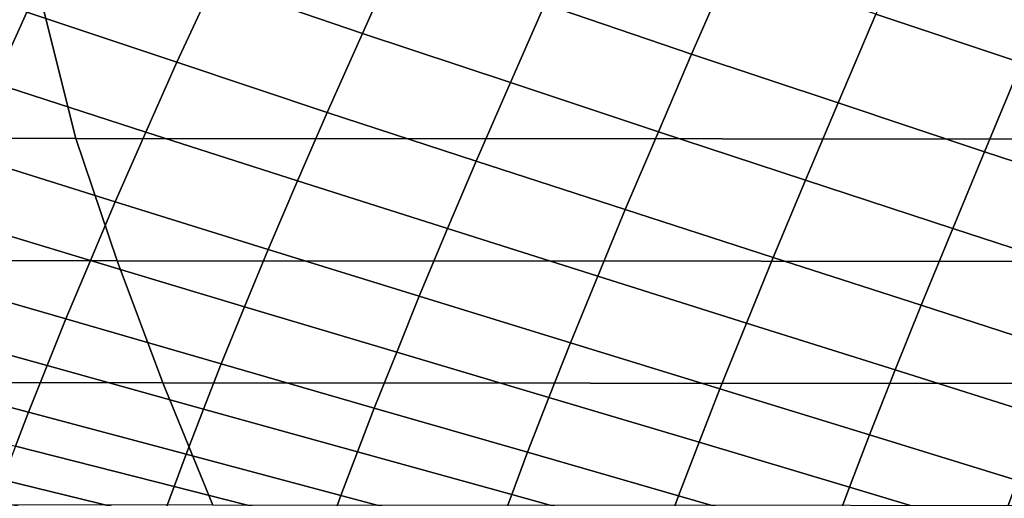
# Model space of a CAD drawing. Units: inches. Extents: x -10 to 10.9, y -11.8 to 11.8.
# Drawn here: x 2.3 to 3.7, y -7.8 to -7.2 of the extents above; entities that cross this region are included whole.
import ezdxf

# ---------------------------------------------------------------- set-up
doc = ezdxf.new("R2010")
doc.units = ezdxf.units.IN
doc.header["$MEASUREMENT"] = 0
doc.layers.add('SEAT-FABRIC', color=5, linetype='Continuous')

msp = doc.modelspace()

# ---------------------------------------------------------------- linework, layer by layer
at = {"layer": 'SEAT-FABRIC'}
for points in [[(2.3334, -7.3216, 17.8929), (1.4055, -7.321, 17.8149), (1.1245, -6.2728, 17.383), (2.0706, -6.2733, 17.489)], [(4.1833, -7.3226, 18.0399), (2.3334, -7.3216, 17.8929), (2.0706, -6.2733, 17.489), (3.9676, -6.2745, 17.7084)], [(2.7946, -7.058, 19.3836), (2.5838, -6.9843, 19.3685), (2.531, -7.0984, 19.3559), (2.7439, -7.1711, 19.3716)], [(3.2147, -7.2007, 19.4166), (3.27, -7.0745, 19.4233), (3.0614, -7.0033, 19.4083), (3.0047, -7.1294, 19.4001)], [(2.2633, -7.1409, 19.3271), (2.4782, -7.2125, 19.3433), (2.531, -7.0984, 19.3559), (2.3182, -7.0258, 19.3402)], [(3.7401, -7.0859, 19.4626), (3.5327, -7.0171, 19.4463), (3.4785, -7.1438, 19.4407), (3.687, -7.2131, 19.458)], [(2.7946, -7.058, 19.3836), (2.7439, -7.1711, 19.3716), (2.9555, -7.2415, 19.3886), (3.0047, -7.1294, 19.4001)], [(2.2633, -7.1409, 19.3271), (2.0465, -7.0661, 19.3126), (1.9979, -7.1692, 19.2936), (2.2171, -7.2422, 19.3081)], [(3.2147, -7.2007, 19.4166), (3.4243, -7.2705, 19.4351), (3.4785, -7.1438, 19.4407), (3.27, -7.0745, 19.4233)], [(2.6931, -7.2841, 19.3595), (2.7439, -7.1711, 19.3716), (2.531, -7.0984, 19.3559), (2.4782, -7.2125, 19.3433)], [(3.2147, -7.2007, 19.4166), (3.0047, -7.1294, 19.4001), (2.9555, -7.2415, 19.3886), (3.1672, -7.312, 19.4056)], [(2.2633, -7.1409, 19.3271), (2.2171, -7.2422, 19.3081), (2.434, -7.3122, 19.3243), (2.4782, -7.2125, 19.3433)], [(3.6338, -7.3403, 19.4535), (3.687, -7.2131, 19.458), (3.4785, -7.1438, 19.4407), (3.4243, -7.2705, 19.4351)], [(2.6931, -7.2841, 19.3595), (2.9064, -7.3537, 19.377), (2.9555, -7.2415, 19.3886), (2.7439, -7.1711, 19.3716)], [(2.6931, -7.2841, 19.3595), (2.4782, -7.2125, 19.3433), (2.434, -7.3122, 19.3243), (2.6509, -7.3822, 19.3405)], [(3.2147, -7.2007, 19.4166), (3.1672, -7.312, 19.4056), (3.3778, -7.3811, 19.4242), (3.4243, -7.2705, 19.4351)], [(3.6338, -7.3403, 19.4535), (3.8426, -7.4088, 19.4746), (3.8951, -7.2806, 19.478), (3.687, -7.2131, 19.458)], [(3.1197, -7.4232, 19.3946), (3.1672, -7.312, 19.4056), (2.9555, -7.2415, 19.3886), (2.9064, -7.3537, 19.377)], [(2.1709, -7.3436, 19.2891), (2.3897, -7.4119, 19.3053), (2.434, -7.3122, 19.3243), (2.2171, -7.2422, 19.3081)], [(2.6931, -7.2841, 19.3595), (2.6509, -7.3822, 19.3405), (2.8657, -7.4503, 19.3583), (2.9064, -7.3537, 19.377)], [(3.6338, -7.3403, 19.4535), (3.4243, -7.2705, 19.4351), (3.3778, -7.3811, 19.4242), (3.5885, -7.4502, 19.4429)], [(2.6086, -7.4802, 19.3216), (2.6509, -7.3822, 19.3405), (2.434, -7.3122, 19.3243), (2.3897, -7.4119, 19.3053)], [(3.1197, -7.4232, 19.3946), (3.3314, -7.4916, 19.4134), (3.3778, -7.3811, 19.4242), (3.1672, -7.312, 19.4056)], [(2.3927, -7.4963, 17.9841), (1.4672, -7.4958, 17.9097), (1.4055, -7.321, 17.8149), (2.3334, -7.3216, 17.8929)], [(4.2355, -7.4973, 18.1201), (2.3927, -7.4963, 17.9841), (2.3334, -7.3216, 17.8929), (4.1833, -7.3226, 18.0399)], [(3.6338, -7.3403, 19.4535), (3.5885, -7.4502, 19.4429), (3.7979, -7.5184, 19.4642), (3.8426, -7.4088, 19.4746)], [(2.1709, -7.3436, 19.2891), (2.1337, -7.4294, 19.2627), (2.3544, -7.4957, 19.279), (2.3897, -7.4119, 19.3053)], [(3.1197, -7.4232, 19.3946), (2.9064, -7.3537, 19.377), (2.8657, -7.4503, 19.3583), (3.0805, -7.5184, 19.3761)], [(2.6086, -7.4802, 19.3216), (2.825, -7.5469, 19.3396), (2.8657, -7.4503, 19.3583), (2.6509, -7.3822, 19.3405)], [(3.5431, -7.56, 19.4323), (3.5885, -7.4502, 19.4429), (3.3778, -7.3811, 19.4242), (3.3314, -7.4916, 19.4134)], [(2.6086, -7.4802, 19.3216), (2.3897, -7.4119, 19.3053), (2.3544, -7.4957, 19.279), (2.5751, -7.562, 19.2952)], [(3.1197, -7.4232, 19.3946), (3.0805, -7.5184, 19.3761), (3.2934, -7.5855, 19.395), (3.3314, -7.4916, 19.4134)], [(2.0966, -7.5152, 19.2364), (2.3191, -7.5795, 19.2526), (2.3544, -7.4957, 19.279), (2.1337, -7.4294, 19.2627)], [(3.0413, -7.6136, 19.3576), (3.0805, -7.5184, 19.3761), (2.8657, -7.4503, 19.3583), (2.825, -7.5469, 19.3396)], [(3.5431, -7.56, 19.4323), (3.7532, -7.628, 19.4539), (3.7979, -7.5184, 19.4642), (3.5885, -7.4502, 19.4429)], [(2.6086, -7.4802, 19.3216), (2.5751, -7.562, 19.2952), (2.7928, -7.6269, 19.3133), (2.825, -7.5469, 19.3396)], [(2.458, -7.671, 18.0844), (1.5355, -7.6705, 18.0147), (1.4672, -7.4958, 17.9097), (2.3927, -7.4963, 17.9841)], [(2.5415, -7.6438, 19.2688), (2.5751, -7.562, 19.2952), (2.3544, -7.4957, 19.279), (2.3191, -7.5795, 19.2526)], [(3.5431, -7.56, 19.4323), (3.3314, -7.4916, 19.4134), (3.2934, -7.5855, 19.395), (3.5063, -7.6525, 19.4139)], [(4.2924, -7.6721, 18.2076), (2.458, -7.671, 18.0844), (2.3927, -7.4963, 17.9841), (4.2355, -7.4973, 18.1201)], [(2.0966, -7.5152, 19.2364), (2.0685, -7.5841, 19.2035), (2.2924, -7.6462, 19.2197), (2.3191, -7.5795, 19.2526)], [(3.0413, -7.6136, 19.3576), (3.2553, -7.6794, 19.3766), (3.2934, -7.5855, 19.395), (3.0805, -7.5184, 19.3761)], [(3.0413, -7.6136, 19.3576), (2.825, -7.5469, 19.3396), (2.7928, -7.6269, 19.3133), (3.0106, -7.6919, 19.3314)], [(2.5415, -7.6438, 19.2688), (2.7607, -7.707, 19.287), (2.7928, -7.6269, 19.3133), (2.5751, -7.562, 19.2952)], [(3.5431, -7.56, 19.4323), (3.5063, -7.6525, 19.4139), (3.7172, -7.7192, 19.4354), (3.7532, -7.628, 19.4539)], [(2.5415, -7.6438, 19.2688), (2.3191, -7.5795, 19.2526), (2.2924, -7.6462, 19.2197), (2.5164, -7.7083, 19.236)], [(2.0403, -7.653, 19.1705), (2.2658, -7.7129, 19.1869), (2.2924, -7.6462, 19.2197), (2.0685, -7.5841, 19.2035)], [(3.4694, -7.7451, 19.3956), (3.5063, -7.6525, 19.4139), (3.2934, -7.5855, 19.395), (3.2553, -7.6794, 19.3766)], [(3.0413, -7.6136, 19.3576), (3.0106, -7.6919, 19.3314), (3.2257, -7.7559, 19.3506), (3.2553, -7.6794, 19.3766)], [(2.9798, -7.7701, 19.3053), (3.0106, -7.6919, 19.3314), (2.7928, -7.6269, 19.3133), (2.7607, -7.707, 19.287)], [(2.4913, -7.7728, 19.2032), (2.5164, -7.7083, 19.236), (2.2924, -7.6462, 19.2197), (2.2658, -7.7129, 19.1869)], [(2.5415, -7.6438, 19.2688), (2.5164, -7.7083, 19.236), (2.7368, -7.7694, 19.2544), (2.7607, -7.707, 19.287)], [(2.0403, -7.653, 19.1705), (2.0207, -7.7037, 19.1323), (2.2475, -7.7614, 19.1489), (2.2658, -7.7129, 19.1869)], [(3.4694, -7.7451, 19.3956), (3.6812, -7.8105, 19.4169), (3.7172, -7.7192, 19.4354), (3.5063, -7.6525, 19.4139)], [(2.5297, -7.8458, 18.1946), (1.6117, -7.8453, 18.1317), (1.5355, -7.6705, 18.0147), (2.458, -7.671, 18.0844)], [(4.354, -7.8468, 18.3023), (2.5297, -7.8458, 18.1946), (2.458, -7.671, 18.0844), (4.2924, -7.6721, 18.2076)], [(2.9798, -7.7701, 19.3053), (3.1961, -7.8325, 19.3246), (3.2257, -7.7559, 19.3506), (3.0106, -7.6919, 19.3314)], [(3.4694, -7.7451, 19.3956), (3.2553, -7.6794, 19.3766), (3.2257, -7.7559, 19.3506), (3.4409, -7.82, 19.3697)], [(2.9798, -7.7701, 19.3053), (2.7607, -7.707, 19.287), (2.7368, -7.7694, 19.2544), (2.9573, -7.8305, 19.2727)], [(2.4913, -7.7728, 19.2032), (2.2658, -7.7129, 19.1869), (2.2475, -7.7614, 19.1489), (2.4742, -7.819, 19.1655)], [(2.4913, -7.7728, 19.2032), (2.713, -7.8319, 19.2217), (2.7368, -7.7694, 19.2544), (2.5164, -7.7083, 19.236)], [(3.4694, -7.7451, 19.3956), (3.4409, -7.82, 19.3697), (3.6535, -7.8839, 19.391), (3.6812, -7.8105, 19.4169)], [(2.4571, -7.8652, 19.1278), (2.4742, -7.819, 19.1655), (2.2475, -7.7614, 19.1489), (2.2291, -7.8098, 19.1109)], [(3.4124, -7.895, 19.3439), (3.4409, -7.82, 19.3697), (3.2257, -7.7559, 19.3506), (3.1961, -7.8325, 19.3246)], [(2.4913, -7.7728, 19.2032), (2.4742, -7.819, 19.1655), (2.697, -7.8759, 19.1842), (2.713, -7.8319, 19.2217)], [(2.9347, -7.8909, 19.2402), (2.9573, -7.8305, 19.2727), (2.7368, -7.7694, 19.2544), (2.713, -7.8319, 19.2217)], [(2.9798, -7.7701, 19.3053), (2.9573, -7.8305, 19.2727), (3.1746, -7.8911, 19.2922), (3.1961, -7.8325, 19.3246)], [(2.4571, -7.8652, 19.1278), (2.2291, -7.8098, 19.1109), (2.2183, -7.8395, 19.0694), (2.4474, -7.8924, 19.0866)], [(2.4571, -7.8652, 19.1278), (2.681, -7.9199, 19.1467), (2.697, -7.8759, 19.1842), (2.4742, -7.819, 19.1655)], [(3.893, -7.876, 19.4381), (3.6812, -7.8105, 19.4169), (3.6535, -7.8839, 19.391), (3.8662, -7.9477, 19.4122)], [(2.9347, -7.8909, 19.2402), (2.713, -7.8319, 19.2217), (2.697, -7.8759, 19.1842), (2.9198, -7.9328, 19.2029)], [(2.9347, -7.8909, 19.2402), (3.153, -7.9496, 19.2599), (3.1746, -7.8911, 19.2922), (2.9573, -7.8305, 19.2727)], [(3.4124, -7.895, 19.3439), (3.1961, -7.8325, 19.3246), (3.1746, -7.8911, 19.2922), (3.3919, -7.9517, 19.3118)], [(3.4124, -7.895, 19.3439), (3.6259, -7.9572, 19.3651), (3.6535, -7.8839, 19.391), (3.4409, -7.82, 19.3697)]]:
    msp.add_3dface(points, dxfattribs=at)

doc.saveas('drawing.dxf')
